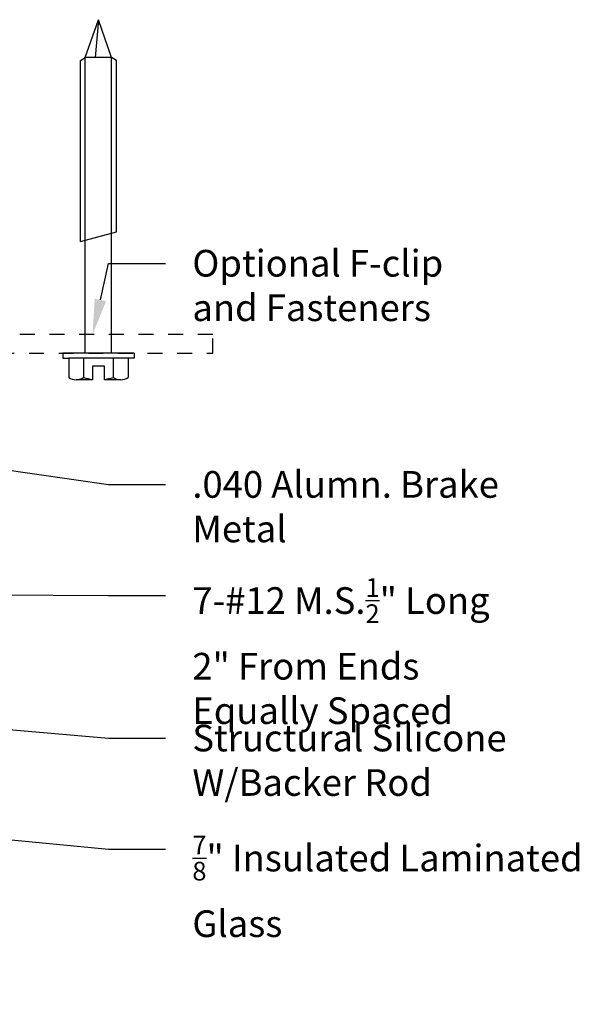
# Model space of a CAD drawing. Units: inches. Extents: x 1.1 to 35.1, y 1 to 19.
# Drawn here: x 23.9 to 27.7, y 12.4 to 19 of the extents above; entities that cross this region are included whole.
import ezdxf
from ezdxf import colors
from ezdxf.entities.mleader import LeaderData, LeaderLine
from ezdxf.math import Vec2, Vec3

# ---------------------------------------------------------------- set-up
doc = ezdxf.new("R2010")
doc.units = ezdxf.units.IN
doc.header["$LTSCALE"] = 0.25
doc.header["$MEASUREMENT"] = 0
doc.linetypes.add('HIDDEN2', pattern=[0.1875, 0.125, -0.0625])
for name, color, linetype in [('Arcadia-Hidden', 1, 'HIDDEN2'), ('Arcadia-Profile', 5, 'Continuous'), ('Arcadia-Text', 3, 'Continuous')]:
    doc.layers.add(name, color=color, linetype=linetype)
doc.styles.get("Standard").update_dxf_attribs({"font": 'ARIALN.TTF'})

# ---------------------------------------------------------------- blocks, each defined once
blk = doc.blocks.new('Tapcon-1_4x2 3_4')
at = {"layer": 'Arcadia-Profile'}
for p, q in [((-0.0327431303157937, 0.2005275982310195), (-0.1644749788119952, 0.2005275982310195)), ((-0.0327431303157937, 0.2408860000000459), (-0.0327431303157937, 0.2005275982310195)), ((0, 0.2408860000000459), (-0.0327431303157937, 0.2408860000000459)), ((-0.0327431303157937, -0.2005275982310195), (-0.0327431303157937, 0.2005275982310195)), ((0, -0.2408860000000459), (0, 0.2408860000000459)), ((-0.1792640000003303, 0.0399999999999636), (-0.1792640000003303, 0.150395703014965)), ((-0.0327431303157937, 0.1002637904325638), (-0.1644749788119952, 0.1002637904325638)), ((0, 0.0885115999998068), (1.994747569673553, 0.0885116000000155)), ((0.752798230228601, 0.1221236000000028), (1.974946055784668, 0.1221235999999992)), ((0.752798230228601, 0.1221236000000028), (0.8182440702221658, -0.1221236000000019)), ((1.974946055784668, 0.1221235999999992), (1.994747569673556, 0.0885115999999977)), ((1.994747569673556, 0.0885115999999977), (2.25, 0)), ((1.994747569673553, -0.0885116000000022), (1.994747569673553, 0.0885116000000039)), ((2.25, 0), (1.994747569673553, 0.0220548633161304)), ((1.994747569673553, -0.0885116000000022), (2.25, 0)), ((-0.1792640000003303, -0.150395703014965), (-0.1792640000003303, -0.0399999999999636)), ((-0.0327431303157937, -0.1002637904325638), (-0.1644749788119952, -0.1002637904325638)), ((0, -0.0885115999999999), (1.994747569673553, -0.0885116000000022)), ((0.8182440702221658, -0.1221236000000019), (1.974946055784666, -0.1221236000000037)), ((1.974946055784666, -0.1221236000000037), (1.994747569673553, -0.0885116000000022)), ((-0.0327431303157937, -0.2005275982310195), (-0.1644749788119952, -0.2005275982310195)), ((-0.0327431303157937, -0.2408860000000459), (-0.0327431303157937, -0.2005275982310195)), ((0, -0.2408860000000459), (-0.0327431303157937, -0.2408860000000459))]:
    blk.add_line(p, q, dxfattribs=at)
blk.add_lwpolyline([(-0.1792640000003303, -0.0399999999999636), (-0.088593676599885, -0.0399999999999636), (-0.088593676599885, 0.0399999999999636), (-0.1792640000003303, 0.0399999999999636)], dxfattribs=at)
for centre, radius, start, end in [((-0.0868900910163575, 0.150395703014965), 0.0923739089836, 147.1327799999725, 212.8672200000274), ((0.1680599999999686, 0), 0.347324, 163.2213499999896, 173.3867862506797), ((0.1680599999999686, 0), 0.347324, 186.6132137493202, 196.7786500000103), ((-0.0868900910163575, -0.150395703014965), 0.0923739089836, 147.1327799999725, 212.8672200000274)]:
    blk.add_arc(centre, radius, start, end, dxfattribs=at)

msp = doc.modelspace()

# ---------------------------------------------------------------- linework, layer by layer
at = {"layer": 'Arcadia-Hidden', "lineweight": -3}
msp.add_lwpolyline([(23.56641899286792, 16.74634760399158), (25.20508681576344, 16.74634733056109), (25.20508681576344, 16.87142068372441), (23.19392534258027, 16.87142068341882)], dxfattribs=at)

# ---------------------------------------------------------------- block references
at = {"layer": 'Arcadia-Hidden', "lineweight": -3, "rotation": 90}
msp.add_blockref('Tapcon-1_4x2 3_4', (24.43466062188811, 16.74634745911555), dxfattribs=at)

# ---------------------------------------------------------------- leaders
at = {"layer": 'Arcadia-Text', "lineweight": -3}
ml = msp.add_multileader_mtext('Standard', dxfattribs=at)
ml.set_content('\\A1;Optional F-clip\\Pand Fasteners', color=256)
ml.set_leader_properties()
ml.build(insert=Vec2(0, 0))
ml.multileader.update_dxf_attribs({"dogleg_length": 0.36, "arrow_head_size": 0.24})
ctx = ml.context
ctx.base_point, ctx.char_height, ctx.arrow_head_size, ctx.landing_gap_size, ctx.plane_origin = Vec3(24.88774654047124, 17.3514895176296), 0.18, 0.24, 0.18, Vec3(27.72658051049301, 15.02650633408143)
notes = []
notes.append((ctx, [(1, (1, 1, 0), (24.50344892881189, 17.3514895176296), (1, 0), 0.3842976116593502, [(0, [(24.39466062184191, 16.87142068360128)], 0, [])])]))
ctx.mtext.insert, ctx.mtext.flow_direction = Vec3(25.06774654047124, 17.44296291462819), 5
ml = msp.add_multileader_mtext('Standard', dxfattribs=at)
ml.set_content('\\A1;.040 Alumn. Brake\\PMetal', color=256)
ml.set_leader_properties()
ml.build(insert=Vec2(0, 0))
ml.multileader.update_dxf_attribs({"dogleg_length": 0.36, "arrow_head_size": 0.24})
ctx = ml.context
ctx.base_point, ctx.char_height, ctx.arrow_head_size, ctx.landing_gap_size, ctx.plane_origin = Vec3(24.88774654047124, 15.85924106519064), 0.18, 0.24, 0.18, Vec3(27.72658051049301, 13.53425788164247)
notes.append((ctx, [(1, (1, 1, 0), (24.50344892881189, 15.85924106519064), (1, 0), 0.3842976116593502, [(0, [(23.51519009873289, 16.0019651378584)], 0, [])])]))
ctx.mtext.insert, ctx.mtext.flow_direction = Vec3(25.06774654047124, 15.95071446218924), 5
ml = msp.add_multileader_mtext('Standard', dxfattribs=at)
ml.set_content('\\A1;7-#12 M.S.{\\H0.7x;\\S1/2;}" Long\\P2" From Ends\\PEqually Spaced', color=256)
ml.set_leader_properties()
ml.build(insert=Vec2(0, 0))
ml.multileader.update_dxf_attribs({"dogleg_length": 0.36, "arrow_head_size": 0.24})
ctx = ml.context
ctx.base_point, ctx.char_height, ctx.arrow_head_size, ctx.landing_gap_size, ctx.plane_origin = Vec3(24.88774654047124, 15.11167430200203), 0.18, 0.24, 0.18, Vec3(27.72658051049301, 14.13171401668694)
notes.append((ctx, [(1, (1, 1, 0), (24.50344892881189, 15.11167430200203), (1, 0), 0.3842976116593502, [(0, [(22.63776211851002, 15.12092651174259)], 0, [])])]))
ctx.mtext.insert, ctx.mtext.flow_direction = Vec3(25.06774654047124, 15.22813405643592), 5
ml = msp.add_multileader_mtext('Standard', dxfattribs=at)
ml.set_content('\\A1;Structural Silicone\\PW/Backer Rod', color=256)
ml.set_leader_properties()
ml.build(insert=Vec2(0, 0))
ml.multileader.update_dxf_attribs({"dogleg_length": 0.36, "arrow_head_size": 0.24})
ctx = ml.context
ctx.base_point, ctx.char_height, ctx.arrow_head_size, ctx.landing_gap_size, ctx.plane_origin = Vec3(24.88774654047124, 14.14797212038263), 0.18, 0.24, 0.18, Vec3(27.72658051049301, 13.35689332793845)
notes.append((ctx, [(1, (1, 1, 0), (24.50344892881189, 14.14797212038263), (1, 0), 0.3842976116593502, [(0, [(22.20257764407793, 14.34903533375336)], 0, [])])]))
ctx.mtext.insert, ctx.mtext.flow_direction = Vec3(25.06774654047124, 14.23944551738123), 5
ml = msp.add_multileader_mtext('Standard', dxfattribs=at)
ml.set_content('\\A1;{\\H0.7x;\\S7/8;}" Insulated Laminated\\PGlass', color=256)
ml.set_leader_properties()
ml.build(insert=Vec2(0, 0))
ml.multileader.update_dxf_attribs({"dogleg_length": 0.36, "arrow_head_size": 0.24})
ctx = ml.context
ctx.base_point, ctx.char_height, ctx.arrow_head_size, ctx.landing_gap_size, ctx.plane_origin = Vec3(24.88774654047124, 13.39936273468618), 0.18, 0.24, 0.18, Vec3(27.72658051049301, 12.608283942242)
notes.append((ctx, [(1, (1, 1, 0), (24.50344892881189, 13.39936273468618), (1, 0), 0.3842976116593502, [(0, [(21.97017213366757, 13.64674528967009)], 0, [])])]))
ctx.mtext.insert, ctx.mtext.flow_direction = Vec3(25.06774654047124, 13.49089752322641), 5
for ctx, leaders in notes:
    for number, flags, end, landing, length, lines in leaders:
        leader = LeaderData()
        leader.index, (leader.has_last_leader_line, leader.has_dogleg_vector, leader.attachment_direction) = number, flags
        leader.last_leader_point, leader.dogleg_vector, leader.dogleg_length = Vec3(end), Vec3(landing), length
        for number, points, colour, breaks in lines:
            line = LeaderLine()
            line.index, line.vertices, line.color, line.breaks = number, Vec3.list(points), colors.encode_raw_color(colour), breaks
            leader.lines.append(line)
        ctx.leaders.append(leader)

doc.saveas('drawing.dxf')
